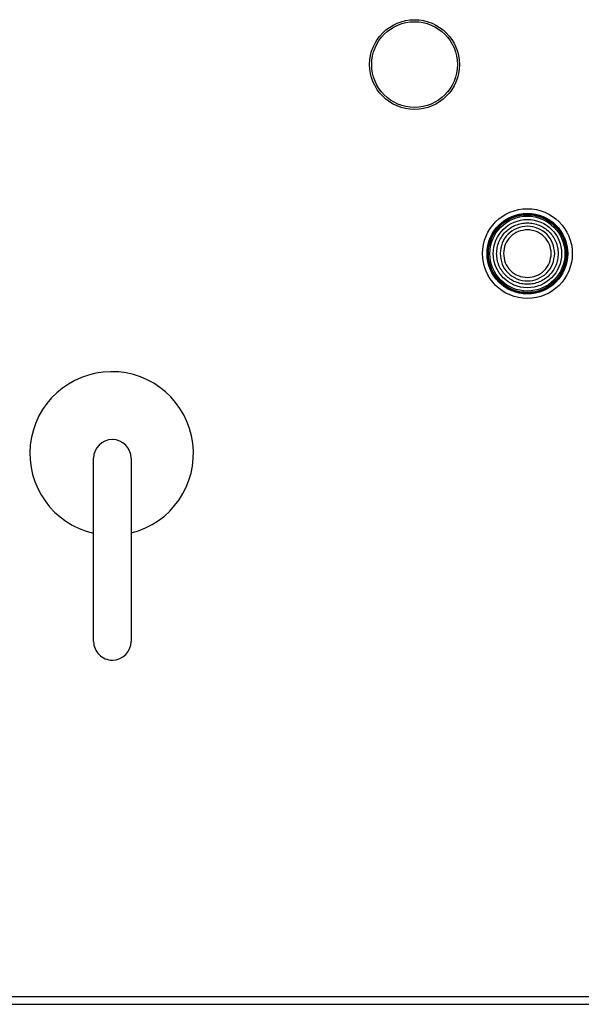
# Model space of a CAD drawing. Extents: x 0.4 to 10.6, y 0.4 to 8.1.
# Drawn here: x 8.3 to 8.5, y 3.7 to 4.1 of the extents above; entities that cross this region are included whole.
import ezdxf

# ---------------------------------------------------------------- set-up
doc = ezdxf.new("R2010")
doc.units = 0
doc.linetypes.add('SLD-SOLID', pattern=[0])
doc.layers.get('0').update_dxf_attribs({"linetype": 'CONTINUOUS'})

msp = doc.modelspace()

# ---------------------------------------------------------------- linework, layer by layer
at = {"color": 7, "linetype": 'SLD-SOLID'}
for p, q in [((8.334985686210965, 3.922031718268133), (8.334845357165392, 3.922031718268133)), ((8.327102541722168, 3.837911026037547), (8.327102541722168, 3.914288981046227)), ((8.34272850165419, 3.914288981046227), (8.34272850165419, 3.837911026037547)), ((8.334845357165392, 3.830168210594323), (8.334985686210965, 3.830168210594323)), ((8.123059689953715, 3.690055681630658), (8.890251293068626, 3.690055681630658)), ((8.123059689953715, 3.686774844864498), (8.890251293068626, 3.686774844864498))]:
    msp.add_line(p, q, dxfattribs=at)
for centre, radius in [((8.46072371248607, 4.078244672464781), 0.0187004553176866), ((8.46072371248607, 4.078244672464781), 0.01784925382595404), ((8.507705342837406, 3.999504514984467), 0.0187007874015741), ((8.507705342837408, 3.999504514984467), 0.01680303307752062), ((8.507705342837408, 3.999504514984467), 0.0164698162729664), ((8.507705342837406, 3.999504514984467), 0.01620734908136257), ((8.507705342837408, 3.999504514984467), 0.01561410395513185), ((8.507705342837408, 3.999504514984467), 0.01421884143394081)]:
    msp.add_circle(centre, radius, dxfattribs=at)
for centre, radius, start, end in [((8.334629484148373, 3.9162544081325), 0.03405966750779025, 283.756040948214, 257.2327090533084), ((8.334845360173308, 3.914288967763733), 0.007742782152231342, 90, 180), ((8.334985692564384, 3.914288967763733), 0.007742782152231342, 0, 90), ((8.334845360173308, 3.837911015007827), 0.007742782152231342, 179.9999999999869, 270.0000000000008), ((8.334985692564384, 3.837911015007827), 0.007742782152231342, 270.0000000000008, 0)]:
    msp.add_arc(centre, radius, start, end, dxfattribs=at)
for points, knots in [([(8.494907216561579, 3.999504458851978), (8.494954862856764, 4.000342095218597), (8.495050156063103, 4.002017378780768), (8.49581102859721, 4.004433766935922), (8.49699395360004, 4.006660600702857), (8.49859774681826, 4.008612545163216), (8.50054908755983, 4.010214467332848), (8.502776239545858, 4.01140455039324), (8.505192430184373, 4.012137740157104), (8.507705344661977, 4.012385204174369), (8.510218263408166, 4.012137749088486), (8.5126344722405, 4.011404545047777), (8.514861630749605, 4.010214496926358), (8.516812881138675, 4.008612487205713), (8.518416796752534, 4.006660656307065), (8.519599564698455, 4.004433724376987), (8.520360590968394, 4.002017397649901), (8.520455864289564, 4.000342098981423), (8.52050350042668, 3.999504458851978)], [0, 0, 0, 0, 0.06250057255948242, 0.1250019531239844, 0.1875007352772327, 0.250000448454199, 0.3125013978004798, 0.3750000613914233, 0.4375007085854914, 0.4999993419206838, 0.5624999144801662, 0.6250005616742343, 0.6874992252651777, 0.7499986683315654, 0.8124996176778462, 0.8749974812483415, 0.9374994274405176, 1, 1, 1, 1]), ([(8.519074162271847, 3.999504458851978), (8.518903293040385, 4.000992441673507), (8.518561553839358, 4.003968413744169), (8.515932414068164, 4.007752686937271), (8.512174532367428, 4.010281300562143), (8.50770531788759, 4.011169304529783), (8.503236112383002, 4.010281297039978), (8.499478216028578, 4.007752709283283), (8.49684917804104, 4.003968387678428), (8.496507429469924, 4.000992437844117), (8.49633655471641, 3.999504458851978)], [0, 0, 0, 0, 0.1250000817439068, 0.2500007034477715, 0.3750001005407089, 0.5000006123054638, 0.6250011240702187, 0.750000521163156, 0.8749999182560932, 1, 1, 1, 1]), ([(8.507705319383469, 4.009452333266617), (8.506401785795221, 4.009302819543595), (8.50379471250918, 4.009003791396792), (8.500506438347868, 4.00670337868134), (8.498206098330694, 4.003415073772604), (8.49790699521649, 4.000807989549816), (8.49775744496883, 3.999504458851978)], [0, 0, 0, 0, 0.2499981211536405, 0.4999974140263836, 0.7500008959746419, 1, 1, 1, 1]), ([(8.51765319379811, 3.999504458851978), (8.517503681254382, 4.000807994516915), (8.51720465128693, 4.003415108393388), (8.514904186414206, 4.006703354976868), (8.511615932826807, 4.009003795176571), (8.509008855161397, 4.009302820803519), (8.507705319383469, 4.009452333266617)], [0, 0, 0, 0, 0.249997667128389, 0.5000034940262473, 0.750002332871611, 1, 1, 1, 1]), ([(8.52050350042668, 3.999504458851978), (8.520455859760668, 3.998666871588211), (8.520360574425037, 3.996991626671741), (8.519599565428242, 3.99457534864794), (8.518416794635002, 3.992348422169125), (8.516812888879404, 3.990396570743334), (8.514861582787079, 3.988794621983253), (8.512634548324396, 3.987604289335923), (8.510218227926098, 3.986871391175283), (8.507705344661858, 3.986623836167646), (8.505192465665639, 3.986871400104265), (8.502776163462002, 3.987604283990447), (8.500549135523782, 3.988794651579104), (8.498597739077669, 3.990396512786077), (8.496993955717645, 3.992348477773382), (8.495811027867155, 3.994575306088914), (8.495050172604257, 3.996991645540072), (8.494954867384736, 3.998666875350694), (8.494907216561579, 3.999504458851978)], [0, 0, 0, 0, 0.06249709068364931, 0.1249994334813157, 0.187497693631395, 0.2499990395768405, 0.3124988792328348, 0.3749997764878324, 0.4374996889272358, 0.5000006580834921, 0.562499688003153, 0.6249996004425564, 0.6875004976975541, 0.7500018436429996, 0.8125019534112866, 0.8750011321499479, 0.9375029093163508, 1, 1, 1, 1]), ([(8.49633655471641, 3.999504458851978), (8.496507429469924, 3.998016479859839), (8.49684917804104, 3.995040530025527), (8.499478216028578, 3.991256208420674), (8.503236112383002, 3.988727620663977), (8.50770531788759, 3.987839613174172), (8.512174532367428, 3.988727617141813), (8.515932414068164, 3.991256230766685), (8.518561553839358, 3.995040503959786), (8.518903293040385, 3.998016476030449), (8.519074162271847, 3.999504458851978)], [0, 0, 0, 0, 0.1250000817439068, 0.2499994788368441, 0.3749988759297814, 0.4999993876945363, 0.6249998994592911, 0.7499992965522284, 0.8749999182560932, 1, 1, 1, 1]), ([(8.49775744496883, 3.999504458851978), (8.4979069854008, 3.998200922849969), (8.498206063871963, 3.995593871703627), (8.500506494398902, 3.99230567266185), (8.503794724190072, 3.990005314832176), (8.506401786272118, 3.989706161393994), (8.507705319383469, 3.989556584437339)], [0, 0, 0, 0, 0.25000070709954, 0.4999974139766369, 0.7499983099247729, 0.9999999999999999, 0.9999999999999999, 0.9999999999999999, 0.9999999999999999]), ([(8.507705319383469, 3.989556584437339), (8.509008854684552, 3.98970616013398), (8.511615921146058, 3.990005311052137), (8.514904130363565, 3.992305696367166), (8.517204685744689, 3.995593837081989), (8.51750369107013, 3.998200917882663), (8.51765319379811, 3.999504458851978)], [0, 0, 0, 0, 0.2500012360171319, 0.5000016779086149, 0.7500007298330048, 1, 1, 1, 1])]:
    msp.add_open_spline(points, degree=3, knots=knots, dxfattribs=at)

doc.saveas('drawing.dxf')
